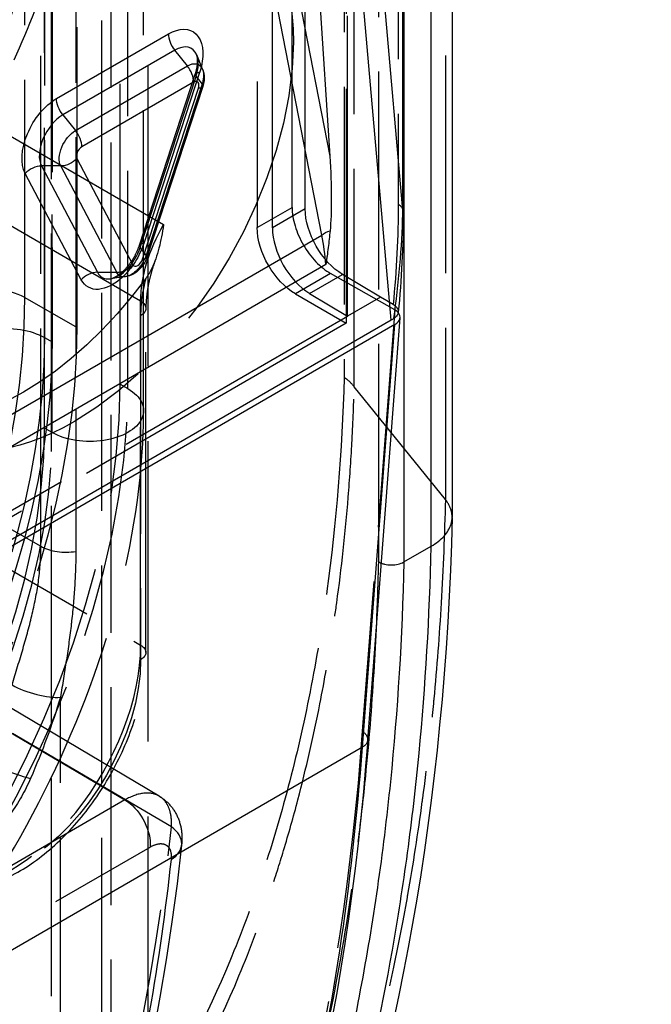
# Model space of a CAD drawing. Units: millimetres. Extents: x 63 to 4291, y 73 to 3057.
# Drawn here: x 3577 to 3594, y 1119 to 1147 of the extents above; entities that cross this region are included whole.
import ezdxf

# ---------------------------------------------------------------- set-up
doc = ezdxf.new("R2010")
doc.units = ezdxf.units.MM
doc.header["$LTSCALE"] = 2
doc.linetypes.add('Dashed', pattern=[5.7, 4.56, -1.14])
for name, color, linetype in [('Hidden (ISO)', 7, 'Dashed'), ('Hidden Narrow (ISO)', 7, 'Dashed'), ('Visible (ISO)', 7, 'Continuous'), ('Visible Narrow (ISO)', 7, 'Continuous')]:
    doc.layers.add(name, color=color, linetype=linetype)

msp = doc.modelspace()

# ---------------------------------------------------------------- linework, layer by layer
at = {"layer": 'Hidden (ISO)', "ltscale": 0.921053}
for p, q in [((3579.414, 1136.561), (3579.414, 1222.13)), ((3580.066, 1135.826), (3580.066, 1221.395)), ((3577.294, 1135.336), (3577.294, 1220.905)), ((3580.192, 1116.067), (3580.192, 1219.906)), ((3584.225, 1141.507), (3584.225, 1166.597)), ((3583.247, 1166.032), (3583.247, 1140.942)), ((3585.741, 1165.827), (3585.741, 1138.269)), ((3577.504, 1150.89), (3577.504, 1137.745)), ((3584.592, 1141.469), (3584.592, 1150.429)), ((3578.211, 1138.153), (3578.211, 1149.945)), ((3583.673, 1140.938), (3583.673, 1149.898)), ((3585.776, 1138.468), (3585.776, 1149.899)), ((3579.948, 1140.448), (3581.514, 1145.232)), ((3587.096, 1138.645), (3585.303, 1139.662)), ((3586.695, 1138.999), (3585.634, 1139.632)), ((3584.316, 1139.091), (3585.741, 1138.269)), ((3584.715, 1139.101), (3585.776, 1138.468)), ((3586.695, 1138.999), (3585.776, 1138.468)), ((3587.052, 1138.793), (3586.695, 1138.999)), ((3580.131, 1129.061), (3580.131, 1138.683)), ((3570.491, 1129.635), (3585.776, 1138.468)), ((3585.741, 1138.269), (3570.637, 1129.541)), ((3580.504, 1125.04), (3575.985, 1127.712))]:
    msp.add_line(p, q, dxfattribs=at)
for centre, major_axis, ratio, start_param, end_param in [((3578.134, 1142.593), (4.33, 7.505), 0.577112, 5.49758124154338, 11.78076654872297), ((3585.303, 1140.896), (-0.766, 1.303), 0.582602, 0.780748, 2.351545), ((3584.725, 1140.321), (-0.741, 1.304), 0.57253, 0.789483, 2.351553), ((3564.781, 1130.393), (9.494, 16.458), 0.577112, 3.926785, 5.497581), ((3566.762, 1129.251), (-8.944, -15.505), 0.577112, 5.497581, 8.639174), ((3566.762, 1129.251), (-7.445, -12.906), 0.577112, 5.497581, 8.639174)]:
    msp.add_ellipse(centre, major_axis=major_axis, ratio=ratio, start_param=start_param, end_param=end_param, dxfattribs=at)
at = {"layer": 'Hidden (ISO)', "ltscale": 0.921053, "extrusion": (0, 0, -1)}
for centre, major_axis, ratio, start_param, end_param in [((3585.643, 1140.852), (0.741, -1.304), 0.57253, 0.79004, 2.352109), ((3584.316, 1140.325), (-0.756, 1.309), 0.577588, 3.927197, 5.497993), ((3576.708, 1143.415), (-4.33, -7.505), 0.577112, 4.905747, 6.090239), ((3564.781, 1130.393), (-8.994, -15.592), 0.577112, 3.927197, 5.497993)]:
    msp.add_ellipse(centre, major_axis=major_axis, ratio=ratio, start_param=start_param, end_param=end_param, dxfattribs=at)
at = {"layer": 'Hidden (ISO)', "ltscale": 0.009312}
msp.add_ellipse((3586.743, 1138.438), major_axis=(0.505, -0.002), ratio=0.577306, start_param=0.462277, end_param=0.798079, dxfattribs=at)
at = {"layer": 'Hidden (ISO)', "ltscale": 6.06165e-05, "extrusion": (0, 0, -1)}
msp.add_ellipse((3585.836, 1126.645), major_axis=(0.502, -0.036), ratio=0.621033, start_param=0.000007, end_param=0.002657, dxfattribs=at)
at = {"layer": 'Hidden (ISO)', "ltscale": 0.921053}
for points, knots in [([(3812.633, 1073.952), (3812.545, 1074.003), (3812.105, 1074.256), (3811.666, 1074.51), (3809.909, 1075.525), (3808.503, 1076.336), (3801.474, 1080.394), (3773.359, 1096.627), (3745.243, 1112.859), (3673.182, 1154.464), (3623.614, 1183.082), (3574.045, 1211.701)], [0, 0, 0, 0, 0.0003728, 0.0018638, 0.0018638, 0.007828, 0.007828, 0.0316848, 0.1271121, 0.1271121, 0.3374133, 0.3374133, 0.3374133, 0.3374133]), ([(3581.514, 1145.232), (3581.531, 1145.282), (3581.544, 1145.332), (3581.564, 1145.427), (3581.571, 1145.473), (3581.579, 1145.557), (3581.58, 1145.595), (3581.578, 1145.663), (3581.574, 1145.693), (3581.564, 1145.741), (3581.558, 1145.759), (3581.553, 1145.772)], [2.7052603, 2.7052603, 2.7052603, 2.7052603, 2.865596, 2.865596, 3.0259317, 3.0259317, 3.1862674, 3.1862674, 3.346603, 3.346603, 3.5069387, 3.5069387, 3.5069387, 3.5069387]), ([(3580.628, 1141.028), (3580.628, 1141.025), (3580.628, 1141.023), (3580.554, 1140.571), (3580.466, 1140.148), (3580.236, 1139.683), (3580.181, 1139.594), (3580.127, 1139.521)], [-0.8431032, -0.8431032, -0.8431032, -0.8431032, -0.8424042, -0.8424042, -0.7008405, -0.7008405, -0.6564762, -0.6564762, -0.6564762, -0.6564762]), ([(3579.136, 1139.513), (3579.158, 1139.516), (3579.191, 1139.524), (3579.274, 1139.561), (3579.321, 1139.587), (3579.424, 1139.661), (3579.48, 1139.708), (3579.594, 1139.824), (3579.651, 1139.893), (3579.759, 1140.045), (3579.809, 1140.129), (3579.891, 1140.292), (3579.923, 1140.371), (3579.948, 1140.448)], [1.205862, 1.205862, 1.205862, 1.205862, 1.454409, 1.454409, 1.688055, 1.688055, 1.934134, 1.934134, 2.194122, 2.194122, 2.462603, 2.462603, 2.70526, 2.70526, 2.70526, 2.70526]), ([(3580.396, 1140.04), (3580.361, 1139.944), (3580.329, 1139.848), (3580.273, 1139.658), (3580.248, 1139.563), (3580.205, 1139.377), (3580.187, 1139.285), (3580.159, 1139.105), (3580.149, 1139.017), (3580.135, 1138.846), (3580.131, 1138.763), (3580.131, 1138.683)], [2.649744, 2.649744, 2.649744, 2.649744, 2.7481138, 2.7481138, 2.8464835, 2.8464835, 2.9448532, 2.9448532, 3.0432229, 3.0432229, 3.1415927, 3.1415927, 3.1415927, 3.1415927]), ([(3587.052, 1138.793), (3587.095, 1138.768), (3587.13, 1138.739), (3587.181, 1138.672), (3587.195, 1138.636), (3587.197, 1138.591), (3587.197, 1138.583), (3587.196, 1138.575)], [-0.07588718, -0.07588718, -0.07588718, -0.07588718, -0.05732878, -0.05732878, -0.03792753, -0.03792753, -0.03379228, -0.03379228, -0.03379228, -0.03379228]), ([(3558.03, 1113.623), (3558.991, 1113.069), (3560.084, 1112.751), (3562.451, 1112.592), (3563.732, 1112.784), (3566.42, 1113.67), (3567.831, 1114.415), (3570.582, 1116.377), (3571.921, 1117.604), (3574.375, 1120.395), (3575.492, 1121.956), (3577.404, 1125.258), (3578.2, 1126.999), (3579.396, 1130.502), (3579.796, 1132.265), (3580.033, 1134.59), (3580.066, 1135.215), (3580.066, 1135.826)], [3.927197, 3.927197, 3.927197, 3.927197, 4.203135, 4.203135, 4.500939, 4.500939, 4.828973, 4.828973, 5.163261, 5.163261, 5.495361, 5.495361, 5.826333, 5.826333, 6.158393, 6.158393, 6.283185, 6.283185, 6.283185, 6.283185]), ([(3588.702, 1132.849), (3588.702, 1132.899), (3588.697, 1132.95), (3588.685, 1132.999), (3588.659, 1133.116), (3588.601, 1133.231), (3588.515, 1133.336)], [0.0015627305, 0.0015627305, 0.0015627305, 0.0015627305, 0.001821972, 0.001821972, 0.001821972, 0.002429296, 0.002429296, 0.002429296, 0.002429296]), ([(3573.784, 1122.718), (3574.061, 1122.558), (3574.375, 1122.465), (3575.053, 1122.414), (3575.419, 1122.465), (3576.191, 1122.71), (3576.597, 1122.919), (3577.391, 1123.476), (3577.777, 1123.826), (3578.486, 1124.624), (3578.808, 1125.071), (3579.36, 1126.018), (3579.59, 1126.517), (3579.936, 1127.523), (3580.052, 1128.03), (3580.122, 1128.702), (3580.131, 1128.884), (3580.131, 1129.061)], [3.927197, 3.927197, 3.927197, 3.927197, 4.197245, 4.197245, 4.490448, 4.490448, 4.818684, 4.818684, 5.155474, 5.155474, 5.489824, 5.489824, 5.822799, 5.822799, 6.157018, 6.157018, 6.283185, 6.283185, 6.283185, 6.283185]), ([(3580.503, 1125.041), (3580.623, 1124.97), (3580.731, 1124.878), (3580.914, 1124.664), (3580.988, 1124.538), (3581.094, 1124.269), (3581.126, 1124.123), (3581.144, 1123.873), (3581.142, 1123.769), (3581.13, 1123.665)], [0, 0, 0, 0, 0.0438452, 0.0438452, 0.0890975, 0.0890975, 0.1363539, 0.1363539, 0.1699207, 0.1699207, 0.1699207, 0.1699207])]:
    msp.add_open_spline(points, degree=3, knots=knots, dxfattribs=at)
at = {"layer": 'Hidden (ISO)', "ltscale": 0.005774}
msp.add_open_spline([(3586.648, 1131.593), (3586.649, 1131.593), (3586.65, 1131.592), (3586.672, 1131.58), (3586.695, 1131.569), (3586.719, 1131.559)], degree=3, knots=[-0.078351232, -0.078351232, -0.078351232, -0.078351232, -0.078024018, -0.078024018, -0.069145387, -0.069145387, -0.069145387, -0.069145387], dxfattribs=at)
at = {"layer": 'Hidden (ISO)', "ltscale": 6.06171e-05}
msp.add_open_spline([(3586.339, 1126.609), (3586.339, 1126.609), (3586.339, 1126.608), (3586.339, 1126.608)], degree=3, dxfattribs=at)
at = {"layer": 'Hidden (ISO)', "ltscale": 0.921053}
msp.add_open_spline([(3581.13, 1123.665), (3580.491, 1117.888), (3579.168, 1112.552), (3577.268, 1107.845)], degree=3, dxfattribs=at)
at = {"layer": 'Hidden Narrow (ISO)', "ltscale": 0.668421}
for p, q in [((3579.626, 1136.439), (3579.626, 1222.008)), ((3577.506, 1135.214), (3577.506, 1220.783)), ((3585.681, 1213.464), (3585.681, 1136.754)), ((3585.962, 1136.493), (3585.962, 1213.21)), ((3588.515, 1199.101), (3588.515, 1133.336)), ((3578.899, 1110.16), (3578.899, 1186.684)), ((3586.648, 1131.593), (3586.648, 1176.228)), ((3587.194, 1174.607), (3587.194, 1141.596)), ((3562.597, 1151.429), (3580.628, 1141.028)), ((3577.191, 1132.029), (3577.191, 1151.231)), ((3577.292, 1151.013), (3577.292, 1137.867)), ((3578.169, 1151.089), (3578.169, 1131.886)), ((3576.745, 1138.984), (3576.745, 1150.779)), ((3579.147, 1150.946), (3579.147, 1110.173)), ((3579.984, 1138.889), (3561.952, 1149.29)), ((3577.48, 1148.397), (3577.48, 1110.156)), ((3581.635, 1145.28), (3580.07, 1140.497)), ((3579.969, 1140.384), (3581.535, 1145.167)), ((3581.704, 1144.956), (3580.138, 1140.173)), ((3581.535, 1145.167), (3581.704, 1144.956)), ((3583.247, 1140.942), (3584.225, 1141.507)), ((3584.592, 1141.469), (3583.673, 1140.938)), ((3559.992, 1140.8), (3579.984, 1129.267)), ((3580.138, 1140.173), (3579.969, 1140.384)), ((3585.303, 1139.662), (3584.316, 1139.091)), ((3584.715, 1139.101), (3585.634, 1139.632)), ((3576.745, 1138.984), (3578.211, 1138.153)), ((3579.984, 1129.267), (3579.984, 1138.889)), ((3587.096, 1138.645), (3586.189, 1126.853)), ((3579.984, 1138.477), (3579.984, 1128.856)), ((3566.446, 1138.12), (3577.191, 1132.029)), ((3577.292, 1137.867), (3577.504, 1137.745)), ((3579.414, 1136.561), (3579.626, 1136.439)), ((3588.515, 1133.336), (3585.962, 1136.493)), ((3577.506, 1135.214), (3577.294, 1135.336)), ((3574.976, 1127.616), (3579.545, 1124.934)), ((3577.739, 1110.169), (3577.739, 1127.808)), ((3580.847, 1124.183), (3576.394, 1126.797)), ((3579.545, 1124.934), (3570.311, 1119.598)), ((3571.013, 1118.281), (3580.247, 1123.616))]:
    msp.add_line(p, q, dxfattribs=at)
at = {"layer": 'Hidden Narrow (ISO)', "ltscale": 1.44707e-05}
msp.add_line((3585.962, 1136.493), (3585.962, 1136.493), dxfattribs=at)
at = {"layer": 'Hidden Narrow (ISO)', "ltscale": 0.668421}
for centre, major_axis, ratio, start_param, end_param in [((3569.652, 1147.485), (5.959, 10.33), 0.577112, 4.86287, 5.117566), ((3580.937, 1145.144), (0.466, 0.808), 0.577112, 5.061249, 5.862927), ((3581.989, 1145.076), (-0.475, 0.156), 0.279158, 5.638427, 6.685625), ((3586.838, 1141.393), (0.5, 0), 0.57735, 0, 0.777083), ((3579.372, 1140.36), (0.466, 0.808), 0.577112, 3.561851, 5.061249), ((3580.423, 1140.293), (-0.475, 0.156), 0.279158, 5.638427, 6.685625), ((3582.476, 1139.917), (-1.762, -3.054), 0.577112, 5.157253, 5.497581), ((3575.694, 1138.366), (-1.5, 0), 0.57735, 3.936129, 5.2364), ((3563.329, 1131.231), (9.485, 16.442), 0.577112, 3.926785, 5.497581), ((3584.15, 1136.012), (-2, 0.028), 0.587921, 3.586463, 3.848226), ((3566.974, 1129.128), (-8.944, -15.505), 0.577112, 5.497581, 8.639174), ((3566.974, 1129.128), (-7.445, -12.906), 0.577112, 5.497581, 8.639174), ((3577.891, 1132.441), (1, 0), 0.57735, 3.936129, 4.993353), ((3576.352, 1127.168), (-2.568, -4.451), 0.577112, 5.497581, 8.639174), ((3577.031, 1128.216), (0.958, -0.287), 0.310114, 4.068785, 5.630855), ((3576.194, 1125.944), (0.916, -0.401), 0.154091, 4.097359, 5.659429), ((3580.129, 1123.775), (1.001, -0.111), 0.64304, 5.56548, 7.127613)]:
    msp.add_ellipse(centre, major_axis=major_axis, ratio=ratio, start_param=start_param, end_param=end_param, dxfattribs=at)
at = {"layer": 'Hidden Narrow (ISO)', "ltscale": 0.668421, "extrusion": (0, 0, -1)}
for centre, major_axis, ratio, start_param, end_param in [((3580.76, 1145.246), (-0.683, -1.183), 0.577112, 4.223996, 4.363529), ((3581.291, 1144.94), (-0.322, -0.558), 0.577112, 3.561851, 4.363529), ((3586.543, 1139.717), (0.292, 4.273), 0.136343, 1.106231, 1.779301), ((3582.12, 1140.123), (1.51, 2.618), 0.577112, 3.927197, 4.725007), ((3579.195, 1140.462), (-0.683, -1.183), 0.577112, 4.363529, 5.200782), ((3579.725, 1140.156), (-0.322, -0.558), 0.577112, 4.363529, 5.862927), ((3579.628, 1138.683), (0.504, 0), 0.57735, 5.497375, 7.068171), ((3576.232, 1137.255), (-1.5, 0), 0.57735, 5.497375, 8.638968), ((3564.569, 1130.516), (-8.994, -15.592), 0.577112, 3.927197, 5.497993), ((3578.566, 1135.826), (1.5, 0), 0.57735, 5.497375, 8.638968), ((3579.628, 1129.061), (0.504, 0), 0.57735, 5.497375, 7.068171), ((3576.708, 1126.963), (-2.316, -4.014), 0.577112, 3.927197, 7.068789), ((3569.592, 1127.032), (-6.242, -10.82), 0.577112, 4.322882, 4.522568), ((3585.836, 1126.645), (0.502, -0.036), 0.621033, 5.445171, 6.283192), ((3568.787, 1130.091), (-7.469, 5.658), 0.757557, 2.961798, 3.122559), ((3579.539, 1124.115), (0.504, -0.872), 0.577588, 3.935924, 5.497993)]:
    msp.add_ellipse(centre, major_axis=major_axis, ratio=ratio, start_param=start_param, end_param=end_param, dxfattribs=at)
at = {"layer": 'Hidden Narrow (ISO)', "ltscale": 0.005153, "extrusion": (0, 0, -1)}
for centre in [(3581.249, 1145.047), (3579.684, 1140.264)]:
    msp.add_ellipse(centre, major_axis=(0.475, -0.156), ratio=0.279158, start_param=5.880746, end_param=6.283185, dxfattribs=at)
at = {"layer": 'Hidden Narrow (ISO)', "ltscale": 0.006415, "extrusion": (0, 0, -1)}
msp.add_ellipse((3579.539, 1124.115), major_axis=(0.504, -0.872), ratio=0.577588, start_param=5.497993, end_param=5.607732, dxfattribs=at)
at = {"layer": 'Hidden Narrow (ISO)', "ltscale": 0.668421}
for points, knots in [([(3574.043, 1211.699), (3652.346, 1166.491), (3730.648, 1121.283), (3808.95, 1076.075), (3809.467, 1075.777), (3809.984, 1075.479), (3810.501, 1075.18), (3810.636, 1075.102), (3810.772, 1075.024), (3810.908, 1074.945), (3811.234, 1074.757), (3811.56, 1074.569), (3811.887, 1074.38), (3812.05, 1074.286), (3812.213, 1074.192), (3812.376, 1074.098), (3812.458, 1074.051), (3812.539, 1074.003), (3812.621, 1073.956), (3812.626, 1073.953), (3812.632, 1073.951), (3812.635, 1073.947), (3812.639, 1073.944), (3812.641, 1073.94), (3812.642, 1073.936), (3812.643, 1073.927), (3812.64, 1073.919), (3812.637, 1073.911), (3812.63, 1073.896), (3812.619, 1073.881), (3812.607, 1073.866), (3812.584, 1073.837), (3812.555, 1073.809), (3812.525, 1073.781), (3812.466, 1073.726), (3812.401, 1073.673), (3812.334, 1073.621), (3812.268, 1073.568), (3812.2, 1073.517), (3812.131, 1073.466), (3811.992, 1073.364), (3811.85, 1073.263), (3811.707, 1073.163), (3811.419, 1072.964), (3811.125, 1072.768), (3810.829, 1072.573), (3810.236, 1072.183), (3809.632, 1071.798), (3809.025, 1071.416), (3807.811, 1070.65), (3806.581, 1069.893), (3805.345, 1069.139), (3804.11, 1068.385), (3802.868, 1067.634), (3801.623, 1066.885)], [0.0676234, 0.0676234, 0.0676234, 0.0676234, 0.3998325, 0.3998325, 0.3998325, 0.4020247, 0.4020247, 0.4020247, 0.4026009, 0.4026009, 0.4026009, 0.4039851, 0.4039851, 0.4039851, 0.4046772, 0.4046772, 0.4046772, 0.4050233, 0.4050233, 0.4050233, 0.4050449, 0.4050449, 0.4050449, 0.4050665, 0.4050665, 0.4050665, 0.4051098, 0.4051098, 0.4051098, 0.4051963, 0.4051963, 0.4051963, 0.4053693, 0.4053693, 0.4053693, 0.4057154, 0.4057154, 0.4057154, 0.4060614, 0.4060614, 0.4060614, 0.4067536, 0.4067536, 0.4067536, 0.4081378, 0.4081378, 0.4081378, 0.4109063, 0.4109063, 0.4109063, 0.4164432, 0.4164432, 0.4164432, 0.42198, 0.42198, 0.42198, 0.42198]), ([(3585.681, 1136.754), (3585.624, 1134.675), (3585.46, 1132.682), (3585.197, 1130.771), (3585.196, 1130.768), (3585.196, 1130.765), (3585.195, 1130.761), (3585.064, 1129.807), (3584.908, 1128.874), (3584.728, 1127.966), (3584.728, 1127.964), (3584.727, 1127.961), (3584.727, 1127.958), (3584.547, 1127.05), (3584.343, 1126.166), (3584.117, 1125.306), (3583.89, 1124.443), (3583.639, 1123.604), (3583.365, 1122.788), (3583.092, 1121.973), (3582.796, 1121.183), (3582.478, 1120.422), (3581.843, 1118.9), (3581.121, 1117.486), (3580.31, 1116.184)], [0, 0, 0, 0, 0.0077726, 0.0077726, 0.0077726, 0.00778594, 0.00778594, 0.00778594, 0.01166771, 0.01166771, 0.01166771, 0.01167892, 0.01167892, 0.01167892, 0.01556292, 0.01556292, 0.01556292, 0.01945813, 0.01945813, 0.01945813, 0.02335335, 0.02335335, 0.02335335, 0.03114378, 0.03114378, 0.03114378, 0.03114378]), ([(3580.555, 1115.739), (3581.371, 1117.053), (3582.098, 1118.479), (3582.737, 1120.015), (3583.057, 1120.783), (3583.355, 1121.579), (3583.63, 1122.401), (3583.753, 1122.769), (3583.872, 1123.141), (3583.986, 1123.518), (3584.126, 1123.985), (3584.26, 1124.459), (3584.387, 1124.94), (3584.615, 1125.81), (3584.82, 1126.704), (3585.002, 1127.622), (3585.133, 1128.286), (3585.252, 1128.964), (3585.358, 1129.653), (3585.398, 1129.917), (3585.437, 1130.182), (3585.474, 1130.449), (3585.607, 1131.414), (3585.714, 1132.4), (3585.796, 1133.407), (3585.837, 1133.91), (3585.871, 1134.419), (3585.899, 1134.934), (3585.913, 1135.191), (3585.925, 1135.449), (3585.936, 1135.709), (3585.946, 1135.969), (3585.955, 1136.231), (3585.962, 1136.493)], [0, 0, 0, 0, 0.00784053, 0.00784053, 0.00784053, 0.0117608, 0.0117608, 0.0117608, 0.01351239, 0.01351239, 0.01351239, 0.01568107, 0.01568107, 0.01568107, 0.01960134, 0.01960134, 0.01960134, 0.0224374, 0.0224374, 0.0224374, 0.0235216, 0.0235216, 0.0235216, 0.02744187, 0.02744187, 0.02744187, 0.02940201, 0.02940201, 0.02940201, 0.03038207, 0.03038207, 0.03038207, 0.03136214, 0.03136214, 0.03136214, 0.03136214]), ([(3588.514, 1133.336), (3588.491, 1132.365), (3588.452, 1131.401), (3588.396, 1130.45), (3588.343, 1129.542), (3588.274, 1128.645), (3588.19, 1127.758), (3588.186, 1127.716), (3588.182, 1127.675), (3588.178, 1127.633), (3588.092, 1126.741), (3587.99, 1125.859), (3587.873, 1124.987), (3587.869, 1124.954), (3587.864, 1124.92), (3587.859, 1124.886), (3587.74, 1124.009), (3587.605, 1123.141), (3587.455, 1122.287), (3587.45, 1122.261), (3587.445, 1122.235), (3587.441, 1122.209), (3586.816, 1118.691), (3585.933, 1115.401), (3584.804, 1112.326)], [-0.00000006, -0.00000006, -0.00000006, -0.00000006, 0.00361697, 0.00361697, 0.00361697, 0.00707274, 0.00707274, 0.00707274, 0.00723401, 0.00723401, 0.00723401, 0.01071568, 0.01071568, 0.01071568, 0.01085104, 0.01085104, 0.01085104, 0.01436004, 0.01436004, 0.01436004, 0.01446808, 0.01446808, 0.01446808, 0.02893621, 0.02893621, 0.02893621, 0.02893621]), ([(3576.385, 1128.151), (3576.489, 1128.499), (3576.594, 1128.837), (3576.691, 1129.169), (3576.788, 1129.501), (3576.877, 1129.824), (3576.952, 1130.143), (3577.026, 1130.462), (3577.087, 1130.777), (3577.128, 1131.091), (3577.169, 1131.404), (3577.191, 1131.717), (3577.191, 1132.029)], [0, 0, 0, 0, 0.00114386, 0.00114386, 0.00114386, 0.002288621, 0.002288621, 0.002288621, 0.003433221, 0.003433221, 0.003433221, 0.004577243, 0.004577243, 0.004577243, 0.004577243]), ([(3578.169, 1131.886), (3578.169, 1131.549), (3578.157, 1131.211), (3578.135, 1130.871), (3578.114, 1130.545), (3578.084, 1130.217), (3578.045, 1129.886), (3578.044, 1129.877), (3578.043, 1129.868), (3578.042, 1129.859), (3578.003, 1129.523), (3577.956, 1129.185), (3577.904, 1128.84), (3577.852, 1128.501), (3577.796, 1128.158), (3577.739, 1127.808)], [0, 0, 0, 0, 0.001234543, 0.001234543, 0.001234543, 0.002421006, 0.002421006, 0.002421006, 0.002453088, 0.002453088, 0.002453088, 0.003658298, 0.003658298, 0.003658298, 0.004842012, 0.004842012, 0.004842012, 0.004842012]), ([(3586.189, 1126.853), (3585.907, 1122.972), (3585.347, 1119.301), (3584.512, 1115.835), (3583.677, 1112.37), (3582.577, 1109.151), (3581.237, 1106.159)], [0, 0, 0, 0, 0.01484582, 0.01484582, 0.01484582, 0.02969164, 0.02969164, 0.02969164, 0.02969164]), ([(3580.847, 1124.183), (3580.852, 1124.285), (3580.849, 1124.38), (3580.824, 1124.557), (3580.802, 1124.64), (3580.742, 1124.788), (3580.705, 1124.852), (3580.613, 1124.962), (3580.559, 1125.008), (3580.439, 1125.078), (3580.373, 1125.102), (3580.228, 1125.128), (3580.15, 1125.13), (3579.906, 1125.103), (3579.727, 1125.039), (3579.545, 1124.934)], [0, 0, 0, 0, 0.000381105, 0.000381105, 0.000762209, 0.000762209, 0.001143314, 0.001143314, 0.001524419, 0.001524419, 0.001905523, 0.001905523, 0.002286628, 0.002286628, 0.003048837, 0.003048837, 0.003048837, 0.003048837]), ([(3580.247, 1123.616), (3580.326, 1123.662), (3580.403, 1123.691), (3580.473, 1123.704), (3580.481, 1123.706), (3580.49, 1123.707), (3580.498, 1123.708), (3580.511, 1123.71), (3580.524, 1123.711), (3580.537, 1123.711), (3580.561, 1123.712), (3580.584, 1123.71), (3580.606, 1123.706), (3580.64, 1123.7), (3580.67, 1123.689), (3580.697, 1123.673), (3580.725, 1123.657), (3580.749, 1123.635), (3580.769, 1123.609), (3580.788, 1123.583), (3580.804, 1123.553), (3580.816, 1123.518), (3580.84, 1123.449), (3580.847, 1123.364), (3580.836, 1123.268)], [0, 0, 0, 0, 0.000332205, 0.000332205, 0.000332205, 0.000372589, 0.000372589, 0.000372589, 0.00043653, 0.00043653, 0.00043653, 0.00055944, 0.00055944, 0.00055944, 0.00074686, 0.00074686, 0.00074686, 0.000934469, 0.000934469, 0.000934469, 0.001122396, 0.001122396, 0.001122396, 0.001499013, 0.001499013, 0.001499013, 0.001499013]), ([(3582.429, 1109.201), (3583.072, 1110.822), (3583.645, 1112.505), (3584.148, 1114.253), (3584.151, 1114.264), (3584.154, 1114.275), (3584.157, 1114.286), (3584.655, 1116.024), (3585.083, 1117.83), (3585.436, 1119.691), (3585.44, 1119.714), (3585.445, 1119.737), (3585.449, 1119.761), (3585.696, 1121.069), (3585.905, 1122.406), (3586.077, 1123.771)], [0, 0, 0, 0, 0.00776159, 0.00776159, 0.00776159, 0.00780981, 0.00780981, 0.00780981, 0.01552317, 0.01552317, 0.01552317, 0.01561962, 0.01561962, 0.01561962, 0.02103973, 0.02103973, 0.02103973, 0.02103973]), ([(3580.836, 1123.268), (3580.677, 1121.824), (3580.476, 1120.411), (3580.234, 1119.031), (3579.992, 1117.651), (3579.71, 1116.303), (3579.388, 1114.99), (3578.744, 1112.365), (3577.945, 1109.887), (3577, 1107.546)], [0, 0, 0, 0, 0.00569058, 0.00569058, 0.00569058, 0.01138115, 0.01138115, 0.01138115, 0.02276231, 0.02276231, 0.02276231, 0.02276231])]:
    msp.add_open_spline(points, degree=3, knots=knots, dxfattribs=at)
for points in [[(3586.591, 1129.893), (3586.616, 1130.456), (3586.635, 1131.023), (3586.648, 1131.593)], [(3577.052, 1108.63), (3578.929, 1113.279), (3580.213, 1118.446), (3580.847, 1124.183)]]:
    msp.add_open_spline(points, degree=3, dxfattribs=at)
at = {"layer": 'Visible (ISO)'}
for p, q in [((3588.702, 1198.618), (3588.702, 1132.849)), ((3587.338, 1174.404), (3587.338, 1141.393)), ((3584.714, 1151.559), (3585.278, 1142.945)), ((3581.716, 1145.374), (3581.553, 1145.772)), ((3581.725, 1144.892), (3580.159, 1140.108)), ((3579.563, 1139.571), (3579.136, 1139.513)), ((3586.993, 1138.353), (3570.703, 1128.94)), ((3586.339, 1126.608), (3587.247, 1138.424)), ((3587.101, 1138.232), (3570.592, 1128.692)), ((3587.352, 1131.59), (3588.117, 1132.032)), ((3588.117, 1132.032), (3588.117, 1132.032))]:
    msp.add_line(p, q, dxfattribs=at)
at = {"layer": 'Visible (ISO)', "extrusion": (0, 0, -1)}
for centre, major_axis, ratio, start_param, end_param in [((3584.878, 1143.251), (0.236, -2.949), 0.127348, 4.826412, 5.672171), ((3585.603, 1139.182), (-2.003, -0.037), 0.586452, 3.901209, 3.956141)]:
    msp.add_ellipse(centre, major_axis=major_axis, ratio=ratio, start_param=start_param, end_param=end_param, dxfattribs=at)
at = {"layer": 'Visible (ISO)'}
msp.add_ellipse((3586.743, 1138.438), major_axis=(0.505, -0.002), ratio=0.577306, start_param=5.501772, end_param=6.745462, dxfattribs=at)
for points, knots in [([(3576.317, 1146.744), (3576.336, 1146.81), (3576.358, 1146.878), (3576.45, 1147.121), (3576.542, 1147.3), (3576.746, 1147.619), (3576.872, 1147.78), (3577.143, 1148.053), (3577.288, 1148.165), (3577.423, 1148.243)], [-0.1933697, -0.1933697, -0.1933697, -0.1933697, -0.17078, -0.17078, -0.1140513, -0.1140513, -0.0570256, -0.0570256, 0, 0, 0, 0]), ([(3581.716, 1145.374), (3581.732, 1145.334), (3581.743, 1145.296), (3581.758, 1145.223), (3581.762, 1145.189), (3581.764, 1145.122), (3581.763, 1145.091), (3581.757, 1145.03), (3581.753, 1145.001), (3581.741, 1144.945), (3581.733, 1144.918), (3581.725, 1144.892)], [2.7762466, 2.7762466, 2.7762466, 2.7762466, 2.9365823, 2.9365823, 3.096918, 3.096918, 3.2572536, 3.2572536, 3.4175893, 3.4175893, 3.577925, 3.577925, 3.577925, 3.577925]), ([(3585.286, 1140.853), (3585.271, 1140.698), (3585.253, 1140.542), (3585.223, 1140.306), (3585.213, 1140.227), (3585.197, 1140.109), (3585.192, 1140.07), (3585.184, 1140.012), (3585.181, 1139.992), (3585.176, 1139.954), (3585.173, 1139.935), (3585.17, 1139.914), (3585.17, 1139.914), (3585.17, 1139.912)], [-0.12149, -0.12149, -0.12149, -0.12149, -0.0605755, -0.0605755, -0.0299415, -0.0299415, -0.0148724, -0.0148724, -0.00741, -0.00741, 0, 0, 0.0003812, 0.0003812, 0.0003812, 0.0003812]), ([(3580.159, 1140.108), (3580.143, 1140.059), (3580.123, 1140.013), (3580.075, 1139.925), (3580.048, 1139.883), (3579.985, 1139.804), (3579.949, 1139.766), (3579.867, 1139.695), (3579.819, 1139.662), (3579.707, 1139.606), (3579.641, 1139.582), (3579.563, 1139.571)], [3.577925, 3.577925, 3.577925, 3.577925, 3.877805, 3.877805, 4.177684, 4.177684, 4.477564, 4.477564, 4.777444, 4.777444, 5.077323, 5.077323, 5.077323, 5.077323]), ([(3587.196, 1138.575), (3587.194, 1138.547), (3587.183, 1138.518), (3587.144, 1138.457), (3587.111, 1138.427), (3587.07, 1138.4)], [-0.03379228, -0.03379228, -0.03379228, -0.03379228, -0.01859573, -0.01859573, 0, 0, 0, 0]), ([(3588.117, 1132.032), (3588.262, 1132.115), (3588.382, 1132.209), (3588.476, 1132.314), (3588.571, 1132.419), (3588.636, 1132.531), (3588.672, 1132.647), (3588.692, 1132.714), (3588.702, 1132.781), (3588.702, 1132.849)], [0, 0, 0, 0, 0.000607324, 0.000607324, 0.000607324, 0.001214648, 0.001214648, 0.001214648, 0.001562731, 0.001562731, 0.001562731, 0.001562731]), ([(3586.719, 1131.559), (3586.749, 1131.547), (3586.78, 1131.537), (3586.873, 1131.515), (3586.937, 1131.507), (3587.065, 1131.506), (3587.129, 1131.513), (3587.25, 1131.541), (3587.306, 1131.563), (3587.352, 1131.59)], [-0.06914539, -0.06914539, -0.06914539, -0.06914539, -0.0584679, -0.0584679, -0.03917746, -0.03917746, -0.0198875, -0.0198875, -0.00000007, -0.00000007, -0.00000007, -0.00000007])]:
    msp.add_open_spline(points, degree=3, knots=knots, dxfattribs=at)
for points in [[(3587.338, 1141.393), (3587.338, 1140.424), (3587.284, 1139.487), (3587.196, 1138.575)], [(3588.702, 1132.833), (3588.515, 1124.947), (3587.209, 1117.619), (3584.896, 1111.318)], [(3586.339, 1126.608), (3585.775, 1118.841), (3584.035, 1111.752), (3581.344, 1105.746)]]:
    msp.add_open_spline(points, degree=3, dxfattribs=at)
at = {"layer": 'Visible Narrow (ISO)'}
for p, q in [((3588.117, 1132.032), (3588.117, 1197.84)), ((3587.352, 1197.398), (3587.352, 1131.59)), ((3587.321, 1141.319), (3587.321, 1174.33)), ((3586.303, 1152.911), (3587.321, 1141.319)), ((3586.993, 1138.353), (3585.776, 1152.209)), ((3583.557, 1151.787), (3585.278, 1142.945)), ((3585.053, 1140.736), (3582.969, 1151.447)), ((3577.629, 1144.552), (3580.76, 1146.361)), ((3580.937, 1145.906), (3577.806, 1144.096)), ((3581.291, 1145.466), (3580.937, 1145.906)), ((3578.16, 1143.656), (3581.291, 1145.466)), ((3581.468, 1145.01), (3578.336, 1143.201)), ((3580.037, 1140.06), (3581.603, 1144.843)), ((3577.806, 1144.096), (3578.16, 1143.656)), ((3578.201, 1142.877), (3579.767, 1139.903)), ((3578.32, 1139.485), (3576.754, 1142.459)), ((3577.747, 1142.67), (3577.208, 1142.667)), ((3577.208, 1142.667), (3578.774, 1139.693)), ((3579.313, 1139.696), (3577.747, 1142.67)), ((3573.336, 1133.966), (3585.053, 1140.736)), ((3585.17, 1139.912), (3573.124, 1132.952)), ((3578.774, 1139.693), (3579.313, 1139.696)), ((3586.192, 1126.408), (3587.101, 1138.232)), ((3586.192, 1126.408), (3569.698, 1116.877))]:
    msp.add_line(p, q, dxfattribs=at)
at = {"layer": 'Visible Narrow (ISO)', "extrusion": (0, 0, -1)}
for centre, major_axis, ratio, start_param, end_param in [((3580.76, 1145.246), (0.683, 1.183), 0.577112, 5.497993, 7.365589), ((3581.291, 1144.94), (0.322, 0.558), 0.577112, 5.497993, 6.703443), ((3581.249, 1145.047), (0.475, -0.156), 0.279158, 0, 0.644758), ((3577.629, 1143.436), (-0.683, -1.183), 0.577112, 0.349272, 2.3564), ((3577.983, 1144.348), (-0.25, 0.433), 0.577588, 4.450796, 5.497993), ((3578.16, 1143.13), (-0.322, -0.558), 0.577112, 0.349272, 2.3564), ((3577.847, 1143.081), (-0.442, -0.233), 0.767356, 4.261411, 5.308608), ((3585.407, 1140.532), (0.491, 0.096), 0.680314, 4.048196, 4.598701), ((3579.684, 1140.264), (0.475, -0.156), 0.279158, 0, 0.644758), ((3579.725, 1140.156), (-0.322, -0.558), 0.577112, 5.862927, 6.632457), ((3579.195, 1140.462), (-0.683, -1.183), 0.577112, 5.200782, 6.632457), ((3585.836, 1126.645), (0.502, -0.036), 0.621033, 0.002657, 0.741473)]:
    msp.add_ellipse(centre, major_axis=major_axis, ratio=ratio, start_param=start_param, end_param=end_param, dxfattribs=at)
at = {"layer": 'Visible Narrow (ISO)'}
for centre, major_axis, ratio, start_param, end_param in [((3581.114, 1146.157), (0.25, -0.433), 0.577588, 3.926785, 4.973982), ((3580.937, 1145.144), (0.466, 0.808), 0.577112, 5.862927, 7.068378), ((3581.114, 1145.214), (-0.25, 0.433), 0.577588, 3.926785, 4.973982), ((3581.468, 1144.838), (0.106, 0.183), 0.577112, 5.061249, 7.068378), ((3577.806, 1143.334), (-0.466, -0.808), 0.577112, 3.926785, 5.933914), ((3577.983, 1143.405), (-0.25, 0.433), 0.577588, 3.926785, 4.973982), ((3578.336, 1143.028), (-0.106, -0.183), 0.577112, 3.926785, 5.933914), ((3577.108, 1142.255), (-0.442, -0.233), 0.767356, 4.11617, 5.163367), ((3586.838, 1141.393), (0.5, 0), 0.57735, 6.021798, 6.283185), ((3576.644, 1144.045), (-7.735, 6.912), 0.524207, 3.640012, 3.756153), ((3579.902, 1140.054), (-0.106, -0.183), 0.577112, 5.933914, 8.202842), ((3578.673, 1139.281), (-0.442, -0.233), 0.767356, 4.11617, 5.163367), ((3579.372, 1140.36), (-0.466, -0.808), 0.577112, 5.933914, 6.703443), ((3579.413, 1140.107), (0.442, 0.233), 0.767356, 4.11617, 5.163367)]:
    msp.add_ellipse(centre, major_axis=major_axis, ratio=ratio, start_param=start_param, end_param=end_param, dxfattribs=at)
msp.add_open_spline([(3587.07, 1138.4), (3587.212, 1139.378), (3587.301, 1140.406), (3587.321, 1141.319)], degree=3, dxfattribs=at)
for points, knots in [([(3584.354, 1110.698), (3585.5, 1113.82), (3586.397, 1117.16), (3587.03, 1120.732), (3587.188, 1121.625), (3587.33, 1122.532), (3587.455, 1123.45), (3587.579, 1124.369), (3587.687, 1125.299), (3587.777, 1126.241), (3587.959, 1128.124), (3588.072, 1130.055), (3588.117, 1132.032)], [0, 0, 0, 0, 0.01467602, 0.01467602, 0.01467602, 0.01834503, 0.01834503, 0.01834503, 0.02201403, 0.02201403, 0.02201403, 0.02935204, 0.02935204, 0.02935204, 0.02935204]), ([(3587.352, 1131.59), (3587.304, 1129.49), (3587.178, 1127.438), (3586.771, 1123.442), (3586.49, 1121.501), (3585.777, 1117.736), (3585.343, 1115.91), (3584.334, 1112.395), (3583.757, 1110.703), (3583.111, 1109.074)], [0, 0, 0, 0, 0.00781356, 0.00781356, 0.01562713, 0.01562713, 0.02344069, 0.02344069, 0.03125425, 0.03125425, 0.03125425, 0.03125425]), ([(3586.077, 1123.771), (3586.149, 1124.336), (3586.214, 1124.906), (3586.272, 1125.481), (3586.276, 1125.518), (3586.28, 1125.555), (3586.283, 1125.592), (3586.379, 1126.55), (3586.458, 1127.521), (3586.518, 1128.502), (3586.546, 1128.963), (3586.571, 1129.427), (3586.591, 1129.893)], [0.021039725, 0.021039725, 0.021039725, 0.021039725, 0.023284761, 0.023284761, 0.023284761, 0.023429423, 0.023429423, 0.023429423, 0.027165555, 0.027165555, 0.027165555, 0.028922195, 0.028922195, 0.028922195, 0.028922195]), ([(3581.214, 1105.606), (3582.561, 1108.613), (3583.666, 1111.848), (3584.505, 1115.331), (3584.924, 1117.069), (3585.275, 1118.863), (3585.556, 1120.709), (3585.838, 1122.557), (3586.05, 1124.459), (3586.192, 1126.408)], [0, 0, 0, 0, 0.01492674, 0.01492674, 0.01492674, 0.02237481, 0.02237481, 0.02237481, 0.02983308, 0.02983308, 0.02983308, 0.02983308])]:
    msp.add_open_spline(points, degree=3, knots=knots, dxfattribs=at)

doc.saveas('drawing.dxf')
